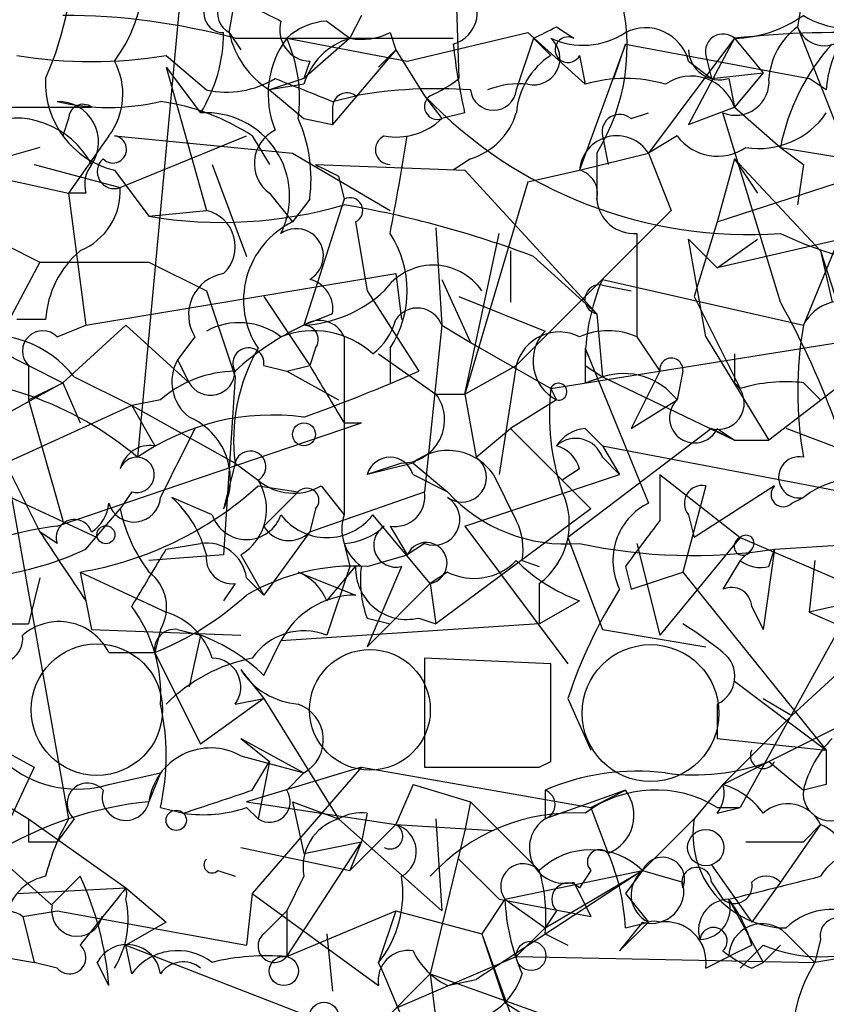
# Model space of a CAD drawing. Extents: x -181460 to 181984, y -359288 to 4684.
# Drawn here: x 119 to 131, y 4320 to 4335 of the extents above; entities that cross this region are included whole.
import ezdxf

# ---------------------------------------------------------------- set-up
doc = ezdxf.new("R2010")
doc.units = 0
doc.header["$MEASUREMENT"] = 0
doc.layers.add('MAIN', color=5, linetype='CONTINUOUS')

msp = doc.modelspace()

# ---------------------------------------------------------------- linework, layer by layer
at = {"layer": 'MAIN'}
for p, q in [((125.8147, 4336.0939), (125.8993, 4333.7232)), ((121.8353, 4335.4165), (121.158, 4328.1352)), ((122.5127, 4334.4005), (122.5973, 4334.9085)), ((130.9793, 4334.9932), (130.8947, 4334.4852)), ((124.46, 4334.6545), (124.2907, 4334.3159)), ((123.952, 4334.5699), (124.2907, 4334.3159)), ((127.3387, 4334.4852), (127.5927, 4334.3159)), ((130.8947, 4334.4852), (131.6567, 4332.5379)), ((122.5127, 4334.4005), (122.682, 4334.1465)), ((122.5973, 4334.3159), (125.8147, 4334.3159)), ((123.3593, 4334.3159), (125.1373, 4333.9772)), ((124.2907, 4334.3159), (123.6133, 4333.7232)), ((124.8833, 4334.4005), (124.968, 4334.1465)), ((125.1373, 4333.9772), (126.9153, 4334.4005)), ((127, 4334.3159), (126.746, 4333.5539)), ((126.9153, 4334.4005), (127.762, 4333.6385)), ((127, 4334.3159), (127.254, 4334.0619)), ((127, 4334.3159), (127.254, 4334.0619)), ((129.9633, 4334.3159), (128.6933, 4332.6225)), ((129.9633, 4334.3159), (129.286, 4333.0459)), ((129.9633, 4334.3159), (130.3867, 4333.8079)), ((128.3547, 4334.2312), (127.6773, 4332.3685)), ((128.1853, 4333.7232), (128.3547, 4334.2312)), ((128.3547, 4334.2312), (131.064, 4333.7232)), ((121.5813, 4334.0619), (122.174, 4333.5539)), ((124.968, 4334.1465), (124.0367, 4333.0459)), ((124.968, 4334.1465), (124.714, 4333.8925)), ((124.968, 4334.1465), (125.3913, 4333.4692)), ((127.6773, 4334.0619), (127.762, 4333.6385)), ((129.54, 4334.0619), (129.6247, 4333.7232)), ((121.5813, 4333.8925), (122.0893, 4333.2152)), ((121.5813, 4333.8925), (122.174, 4331.7759)), ((123.698, 4333.9772), (123.6133, 4333.7232)), ((129.286, 4333.9772), (129.6247, 4333.7232)), ((129.6247, 4333.7232), (130.3867, 4333.8079)), ((130.3867, 4333.8079), (129.9633, 4333.2999)), ((123.6133, 4333.7232), (123.1053, 4333.5539)), ((123.6133, 4333.6385), (123.1053, 4333.5539)), ((129.8787, 4333.7232), (129.9633, 4333.2999)), ((131.318, 4333.5539), (131.064, 4333.7232)), ((123.1053, 4333.5539), (123.6133, 4333.1305)), ((124.0367, 4333.3845), (124.3753, 4333.4692)), ((125.3913, 4333.4692), (125.6453, 4333.1305)), ((118.364, 4333.2999), (120.4807, 4333.2999)), ((124.0367, 4333.2999), (124.0367, 4333.0459)), ((129.286, 4333.0459), (129.9633, 4333.2999)), ((129.9633, 4333.2999), (130.6407, 4332.7072)), ((125.984, 4333.2152), (125.6453, 4333.1305)), ((128.4393, 4333.1305), (128.6933, 4333.2152)), ((130.6407, 4330.4212), (129.794, 4333.2152)), ((120.142, 4333.1305), (120.0573, 4332.8765)), ((123.6133, 4333.1305), (124.0367, 4333.0459)), ((120.7347, 4332.8765), (120.142, 4332.0299)), ((120.8193, 4332.8765), (123.444, 4332.6225)), ((120.904, 4332.1145), (122.7667, 4332.8765)), ((122.8513, 4332.8765), (123.1053, 4332.4532)), ((128.016, 4332.8765), (128.1007, 4332.4532)), ((129.1167, 4332.8765), (128.6933, 4332.6225)), ((129.7093, 4331.6065), (133.858, 4332.9612)), ((119.7187, 4332.7072), (119.126, 4332.5379)), ((123.444, 4332.6225), (124.8833, 4331.7759)), ((127.6773, 4332.3685), (128.6933, 4332.6225)), ((127.9313, 4332.6225), (127.9313, 4331.9452)), ((128.6933, 4332.6225), (129.032, 4331.7759)), ((130.6407, 4332.7072), (131.6567, 4332.5379)), ((130.6407, 4332.7072), (130.9793, 4332.4532)), ((130.6407, 4332.7072), (130.9793, 4332.4532)), ((119.634, 4332.4532), (120.904, 4332.1145)), ((122.2587, 4332.4532), (122.7667, 4331.0985)), ((123.7827, 4332.4532), (125.984, 4332.3685)), ((126.0687, 4332.5379), (125.8147, 4332.3685)), ((129.9633, 4332.5379), (129.7093, 4331.6065)), ((129.9633, 4332.5379), (130.302, 4332.0299)), ((129.9633, 4332.5379), (131.2333, 4331.1832)), ((130.9793, 4332.4532), (130.8947, 4331.8605)), ((118.618, 4332.3685), (120.142, 4332.0299)), ((120.8193, 4332.3685), (121.3273, 4331.6912)), ((124.1213, 4332.2839), (124.206, 4331.9452)), ((125.984, 4332.3685), (127.9313, 4330.2519)), ((126.9153, 4332.1992), (127.6773, 4332.3685)), ((126.9153, 4332.1992), (125.984, 4329.0665)), ((120.396, 4332.0299), (120.142, 4332.0299)), ((120.142, 4332.0299), (120.396, 4330.0825)), ((123.1053, 4332.0299), (123.444, 4331.6065)), ((123.698, 4331.9452), (123.444, 4331.6065)), ((124.206, 4331.9452), (123.6133, 4330.0825)), ((131.7413, 4331.9452), (130.9793, 4330.0825)), ((121.3273, 4331.6912), (122.174, 4331.7759)), ((129.032, 4331.7759), (126.746, 4329.4899)), ((124.3753, 4331.6065), (124.5447, 4330.5905)), ((129.7093, 4331.6065), (129.3707, 4330.5059)), ((125.5607, 4331.5219), (125.6453, 4330.0825)), ((125.984, 4329.0665), (126.492, 4331.4372)), ((128.524, 4331.4372), (128.524, 4329.9132)), ((131.9107, 4331.4372), (129.7093, 4330.9292)), ((119.2107, 4331.2679), (119.7187, 4331.0139)), ((129.286, 4331.3525), (129.7093, 4330.9292)), ((129.54, 4329.9132), (129.286, 4331.3525)), ((129.7093, 4330.9292), (130.302, 4331.3525)), ((126.6613, 4331.1832), (126.6613, 4330.4212)), ((131.2333, 4331.1832), (131.4027, 4330.4212)), ((131.2333, 4331.1832), (131.9107, 4329.0665)), ((119.7187, 4331.0139), (119.0413, 4329.7439)), ((119.7187, 4331.0139), (121.3273, 4331.0139)), ((121.3273, 4331.0139), (122.174, 4330.5905)), ((127, 4331.0985), (127.9313, 4330.2519)), ((120.396, 4330.0825), (124.968, 4330.8445)), ((124.968, 4330.8445), (125.0527, 4330.1672)), ((125.6453, 4330.7599), (126.0687, 4329.8285)), ((128.016, 4330.7599), (130.9793, 4330.0825)), ((122.174, 4330.5905), (122.5973, 4329.3205)), ((124.5447, 4330.5905), (125.3067, 4329.4052)), ((128.016, 4330.6752), (128.4393, 4330.5905)), ((123.0207, 4330.5059), (123.698, 4329.4899)), ((125.8993, 4330.5059), (127.1693, 4329.9979)), ((129.3707, 4330.5059), (130.048, 4329.1512)), ((124.0367, 4330.2519), (123.6133, 4330.0825)), ((127.9313, 4330.2519), (128.016, 4329.3205)), ((119.8033, 4330.1672), (119.38, 4330.1672)), ((127.254, 4329.1512), (133.604, 4330.1672)), ((119.9727, 4329.9132), (120.396, 4330.0825)), ((120.9887, 4330.0825), (120.0573, 4329.2359)), ((120.9887, 4330.0825), (121.92, 4329.2359)), ((125.6453, 4330.0825), (125.3913, 4327.6272)), ((125.6453, 4330.0825), (126.0687, 4329.8285)), ((122.0047, 4329.9132), (121.7507, 4329.5745)), ((124.206, 4329.9132), (124.206, 4327.2885)), ((126.0687, 4329.8285), (127.254, 4329.1512)), ((128.524, 4329.9132), (128.8627, 4329.4052)), ((129.54, 4329.9132), (130.4713, 4328.3892)), ((119.0413, 4329.7439), (120.0573, 4329.2359)), ((123.7827, 4329.7439), (123.698, 4329.4899)), ((124.8833, 4329.7439), (124.8833, 4329.2359)), ((127.762, 4329.7439), (128.6933, 4327.4579)), ((121.7507, 4329.5745), (121.92, 4329.2359)), ((124.714, 4329.6592), (125.5607, 4329.0665)), ((129.9633, 4329.6592), (129.9633, 4329.2359)), ((119.5493, 4329.4899), (119.5493, 4328.9819)), ((123.0207, 4329.4899), (123.3593, 4329.4052)), ((123.3593, 4329.4052), (123.698, 4329.4899)), ((123.3593, 4329.4052), (124.1213, 4328.9819)), ((125.984, 4329.0665), (126.746, 4329.4899)), ((126.746, 4329.4899), (126.492, 4327.8812)), ((127.762, 4329.4899), (128.016, 4329.3205)), ((128.8627, 4329.4052), (128.4393, 4328.5585)), ((129.2013, 4329.4052), (129.1167, 4328.9819)), ((120.0573, 4329.2359), (118.364, 4328.3045)), ((119.5493, 4328.9819), (120.0573, 4329.2359)), ((120.0573, 4329.2359), (120.3113, 4328.6432)), ((120.2267, 4329.3205), (121.0733, 4328.8972)), ((122.5973, 4329.3205), (122.428, 4326.6959)), ((127.762, 4329.2359), (128.016, 4329.3205)), ((128.016, 4329.3205), (129.9633, 4328.3892)), ((131.572, 4329.2359), (130.4713, 4328.3892)), ((130.9793, 4329.2359), (131.2333, 4328.9819)), ((127.254, 4329.1512), (127.3387, 4328.9819)), ((119.5493, 4328.9819), (120.0573, 4327.2039)), ((121.4967, 4328.9819), (121.0733, 4328.8972)), ((125.5607, 4329.0665), (125.984, 4329.0665)), ((125.984, 4329.0665), (126.1533, 4328.1352)), ((127.3387, 4328.9819), (126.6613, 4328.5585)), ((128.4393, 4328.5585), (129.1167, 4328.9819)), ((121.0733, 4328.8972), (119.2107, 4328.0505)), ((121.0733, 4328.8972), (122.5973, 4328.0505)), ((121.0733, 4328.8972), (121.412, 4328.3045)), ((119.9727, 4327.1192), (124.46, 4328.6432)), ((124.206, 4328.6432), (124.46, 4328.6432)), ((126.1533, 4328.1352), (126.6613, 4328.5585)), ((126.6613, 4328.5585), (127.4233, 4327.7965)), ((129.6247, 4328.5585), (127.508, 4326.9499)), ((127.762, 4328.5585), (128.016, 4328.3045)), ((129.6247, 4328.5585), (129.9633, 4328.3892)), ((129.7093, 4328.5585), (129.9633, 4328.3892)), ((132.08, 4328.0505), (130.7253, 4328.5585)), ((129.9633, 4328.3892), (130.4713, 4328.3892)), ((128.016, 4328.3045), (128.27, 4327.8812)), ((128.016, 4328.3045), (131.572, 4327.6272)), ((128.016, 4328.1352), (128.27, 4327.8812)), ((119.2107, 4328.0505), (119.7187, 4327.0345)), ((119.2107, 4328.0505), (120.142, 4322.8012)), ((122.5973, 4328.0505), (122.428, 4327.3732)), ((122.5973, 4328.0505), (122.936, 4327.7965)), ((125.0527, 4328.0505), (124.5447, 4327.8812)), ((125.222, 4328.0505), (124.5447, 4327.8812)), ((125.222, 4328.0505), (125.73, 4327.6272)), ((127.6773, 4327.9659), (127.4233, 4327.7965)), ((125.222, 4327.8812), (125.73, 4327.6272)), ((125.984, 4327.1192), (128.27, 4327.8812)), ((126.4073, 4327.8812), (126.746, 4327.2039)), ((127.4233, 4327.7965), (127.8467, 4327.3732)), ((128.8627, 4327.8812), (130.048, 4326.9499)), ((122.936, 4327.7119), (123.5287, 4327.6272)), ((123.8673, 4327.7119), (124.206, 4327.2885)), ((129.54, 4327.7119), (129.2013, 4326.4419)), ((130.556, 4327.7119), (129.3707, 4326.9499)), ((119.2953, 4327.5425), (120.5653, 4326.9499)), ((121.0733, 4327.6272), (120.904, 4327.3732)), ((122.2587, 4327.2885), (121.666, 4327.5425)), ((123.5287, 4327.6272), (123.0207, 4327.1192)), ((123.698, 4327.0345), (125.3913, 4327.6272)), ((130.81, 4327.4579), (130.9793, 4327.5425)), ((120.396, 4326.7805), (120.904, 4327.3732)), ((123.7827, 4327.3732), (123.698, 4327.0345)), ((127.8467, 4327.3732), (125.5607, 4325.6799)), ((125.476, 4326.2725), (124.6293, 4327.2885)), ((129.286, 4327.2885), (129.3707, 4326.9499)), ((124.8833, 4327.1192), (125.1373, 4326.6959)), ((125.984, 4327.1192), (127.508, 4325.0872)), ((119.9727, 4326.8652), (119.7187, 4327.0345)), ((123.698, 4327.0345), (123.0207, 4326.1032)), ((127.508, 4326.9499), (128.016, 4325.5952)), ((130.048, 4326.9499), (128.8627, 4325.5105)), ((130.048, 4326.9499), (131.826, 4326.1879)), ((130.556, 4326.7805), (133.1807, 4326.9499)), ((121.5813, 4326.7805), (122.0893, 4326.8652)), ((124.206, 4326.8652), (124.2907, 4326.5265)), ((125.3913, 4326.8652), (125.1373, 4326.6959)), ((128.524, 4326.8652), (128.8627, 4325.5105)), ((130.2173, 4326.7805), (130.048, 4326.6112)), ((130.2173, 4326.7805), (130.048, 4326.6112)), ((130.556, 4326.7805), (130.3867, 4325.5952)), ((130.4713, 4326.5265), (130.556, 4326.7805)), ((122.428, 4326.6959), (121.3273, 4326.6112)), ((122.682, 4326.6959), (123.0207, 4326.1032)), ((124.5447, 4326.5265), (125.1373, 4326.6959)), ((123.952, 4326.0185), (124.3753, 4326.5265)), ((124.2907, 4326.5265), (123.952, 4325.5105)), ((125.0527, 4326.5265), (124.5447, 4325.3412)), ((126.8307, 4326.6112), (127.0847, 4326.5265)), ((128.3547, 4326.5265), (128.4393, 4326.1879)), ((130.048, 4326.6112), (129.794, 4326.1879)), ((131.1487, 4326.6112), (131.064, 4325.8492)), ((119.7187, 4326.3572), (119.5493, 4325.6799)), ((120.3113, 4326.4419), (121.5813, 4325.8492)), ((120.3113, 4326.4419), (120.4807, 4325.5952)), ((122.7667, 4326.3572), (123.0207, 4326.1032)), ((123.5287, 4326.4419), (124.3753, 4326.1032)), ((125.73, 4326.4419), (125.476, 4326.2725)), ((128.4393, 4326.1879), (129.2013, 4326.4419)), ((129.2013, 4326.4419), (131.318, 4323.8172)), ((122.5973, 4326.2725), (122.428, 4326.0185)), ((124.5447, 4325.3412), (125.476, 4326.2725)), ((125.476, 4326.2725), (125.5607, 4325.6799)), ((127.0847, 4326.2725), (127.0847, 4325.6799)), ((131.826, 4326.1879), (130.048, 4322.9705)), ((132.1647, 4326.1032), (131.064, 4325.8492)), ((127.0847, 4325.6799), (127.6773, 4326.0185)), ((130.2173, 4325.9339), (130.3867, 4325.5952)), ((124.5447, 4325.7645), (124.8833, 4325.6799)), ((125.3067, 4325.7645), (125.5607, 4325.6799)), ((131.064, 4325.8492), (132.4187, 4325.2565)), ((116.7553, 4325.6799), (119.5493, 4325.6799)), ((120.4807, 4325.5952), (122.682, 4325.5105)), ((121.4967, 4325.5952), (121.412, 4325.2565)), ((121.7507, 4325.5952), (122.0893, 4325.5105)), ((127.0847, 4325.6799), (123.2747, 4325.4259)), ((128.016, 4325.5952), (129.54, 4325.3412)), ((122.0893, 4325.5105), (121.92, 4324.7485)), ((123.0207, 4324.9179), (123.2747, 4325.4259)), ((130.81, 4324.3252), (131.9107, 4325.3412)), ((120.7347, 4325.2565), (121.412, 4325.2565)), ((121.412, 4325.2565), (122.0893, 4323.9019)), ((127.254, 4325.0872), (125.3913, 4325.1719)), ((125.3913, 4325.1719), (125.3913, 4323.5632)), ((127.254, 4323.6479), (127.254, 4325.0872)), ((122.682, 4325.0025), (123.0207, 4324.5792)), ((129.9633, 4324.8332), (131.318, 4323.8172)), ((116.6707, 4324.5792), (119.5493, 4322.8012)), ((117.7713, 4324.5792), (119.634, 4323.5632)), ((123.0207, 4324.5792), (122.0893, 4323.9019)), ((122.5973, 4324.4945), (123.0207, 4324.5792)), ((123.0207, 4324.5792), (124.1213, 4322.8012)), ((127.508, 4324.5792), (127.8467, 4323.8172)), ((130.3867, 4324.5792), (130.81, 4324.3252)), ((129.7093, 4324.4945), (129.7093, 4323.9865)), ((129.794, 4323.3092), (132.1647, 4324.4945)), ((130.81, 4324.3252), (129.794, 4323.3092)), ((122.682, 4323.9865), (123.1053, 4323.6479)), ((122.682, 4323.9865), (123.6133, 4323.4785)), ((129.7093, 4323.9865), (131.318, 4323.8172)), ((122.682, 4323.7325), (123.6133, 4323.4785)), ((119.634, 4323.5632), (119.0413, 4322.2932)), ((124.46, 4323.5632), (122.7667, 4323.0552)), ((122.8513, 4323.2245), (123.1053, 4323.6479)), ((124.46, 4323.5632), (122.8513, 4321.7005)), ((123.1053, 4323.6479), (122.936, 4322.8012)), ((124.46, 4323.5632), (127.8467, 4322.9705)), ((127.0847, 4323.5632), (127.254, 4323.6479)), ((130.4713, 4323.6479), (130.9793, 4323.2245)), ((120.7347, 4323.3092), (121.4967, 4323.4785)), ((121.4967, 4323.4785), (121.3273, 4323.0552)), ((123.6133, 4323.4785), (123.3593, 4323.2245)), ((125.222, 4323.3092), (124.968, 4322.7165)), ((125.222, 4323.3092), (126.0687, 4323.0552)), ((129.794, 4323.3092), (129.3707, 4322.8012)), ((131.318, 4323.3092), (130.9793, 4323.2245)), ((128.3547, 4323.2245), (127.1693, 4322.8012)), ((127.1693, 4323.2245), (127.1693, 4322.8012)), ((127.8467, 4322.9705), (128.3547, 4323.2245)), ((122.7667, 4323.0552), (124.968, 4322.7165)), ((123.444, 4323.0552), (124.1213, 4322.8012)), ((123.444, 4323.0552), (123.6133, 4322.2932)), ((126.0687, 4323.0552), (125.984, 4322.6319)), ((126.0687, 4323.0552), (127.0847, 4322.0392)), ((121.4967, 4322.9705), (121.8353, 4322.8859)), ((122.7667, 4322.9705), (122.936, 4322.8012)), ((124.5447, 4322.8859), (124.46, 4322.4625)), ((127.8467, 4322.9705), (128.1007, 4322.2932)), ((129.7093, 4322.8859), (130.048, 4322.9705)), ((129.7093, 4322.9705), (130.048, 4322.9705)), ((119.5493, 4322.8012), (120.9887, 4321.7852)), ((120.2267, 4322.8012), (119.9727, 4322.4625)), ((124.1213, 4322.8012), (125.6453, 4321.4465)), ((124.2907, 4322.0392), (124.968, 4322.7165)), ((124.968, 4322.7165), (126.4073, 4322.6319)), ((125.5607, 4322.8012), (125.6453, 4321.4465)), ((129.3707, 4322.8012), (128.6087, 4322.0392)), ((131.2333, 4322.7165), (130.6407, 4321.8699)), ((130.9793, 4322.4625), (131.2333, 4322.7165)), ((125.984, 4322.6319), (125.476, 4320.5152)), ((119.5493, 4322.4625), (119.9727, 4322.4625)), ((123.3593, 4320.7692), (124.46, 4322.4625)), ((123.6133, 4322.2932), (124.46, 4322.4625)), ((124.46, 4322.4625), (124.2907, 4322.0392)), ((119.0413, 4322.2932), (119.888, 4321.5312)), ((122.682, 4322.3779), (124.2907, 4322.0392)), ((125.8993, 4322.2085), (126.492, 4321.6159)), ((129.6247, 4322.1239), (130.2173, 4321.2772)), ((122.3433, 4322.0392), (122.5973, 4321.9545)), ((128.6087, 4322.0392), (126.1533, 4320.4305)), ((126.5767, 4321.6159), (128.6087, 4322.0392)), ((127.1693, 4321.1925), (128.6087, 4322.0392)), ((127.8467, 4322.0392), (127.6773, 4321.7852)), ((128.6087, 4322.0392), (128.3547, 4321.7005)), ((128.6087, 4322.0392), (129.2013, 4321.8699)), ((120.3113, 4321.9545), (119.888, 4321.5312)), ((123.6133, 4321.9545), (123.3593, 4321.4465)), ((127.5927, 4321.8699), (127.8467, 4321.3619)), ((129.6247, 4321.8699), (129.794, 4321.6159)), ((130.6407, 4321.8699), (130.2173, 4321.2772)), ((119.38, 4321.7005), (120.9887, 4321.7852)), ((120.9887, 4321.7852), (121.5813, 4321.2772)), ((122.8513, 4321.7005), (122.7667, 4320.9385)), ((122.8513, 4321.7005), (124.714, 4320.3459)), ((128.3547, 4321.7005), (128.6933, 4321.2772)), ((126.5767, 4321.6159), (126.238, 4321.1079)), ((126.492, 4321.6159), (127.8467, 4321.3619)), ((126.5767, 4321.6159), (127.1693, 4321.1925)), ((129.8787, 4321.6159), (130.3867, 4320.6845)), ((119.4647, 4321.3619), (119.9727, 4321.4465)), ((119.9727, 4321.4465), (122.7667, 4320.9385)), ((123.0207, 4321.1079), (123.3593, 4321.4465)), ((123.3593, 4321.4465), (123.3593, 4320.7692)), ((123.3593, 4320.7692), (124.968, 4321.4465)), ((124.968, 4321.4465), (124.714, 4320.6845)), ((124.968, 4321.4465), (126.238, 4321.1079)), ((127.3387, 4321.4465), (127.1693, 4321.1925)), ((119.4647, 4321.3619), (119.634, 4320.6845)), ((121.5813, 4321.2772), (120.9887, 4320.9385)), ((128.6933, 4321.2772), (128.27, 4320.8539)), ((128.6087, 4321.2772), (128.27, 4320.8539)), ((128.3547, 4321.1925), (128.6933, 4321.2772)), ((123.952, 4321.1079), (124.0367, 4320.2612)), ((126.238, 4321.1079), (126.5767, 4320.0919)), ((126.238, 4321.1079), (126.6613, 4319.9225)), ((127.1693, 4321.1925), (126.746, 4320.7692)), ((127.1693, 4321.1079), (127.508, 4320.9385)), ((130.7253, 4321.1079), (131.1487, 4320.6845)), ((131.2333, 4321.0232), (131.1487, 4320.6845)), ((121.0733, 4320.5152), (120.9887, 4320.9385)), ((120.9887, 4320.9385), (125.1373, 4319.3299)), ((130.2173, 4320.9385), (129.8787, 4320.7692)), ((130.3867, 4320.9385), (130.048, 4320.5999)), ((130.3867, 4320.6845), (130.6407, 4320.9385)), ((119.126, 4320.7692), (119.634, 4320.6845)), ((119.9727, 4320.5999), (119.634, 4320.6845)), ((120.7347, 4320.3459), (120.5653, 4320.6845)), ((124.968, 4320.0072), (126.746, 4320.7692)), ((126.746, 4320.7692), (131.1487, 4320.6845)), ((129.54, 4320.5999), (129.8787, 4320.7692)), ((130.2173, 4320.5999), (130.3867, 4320.6845)), ((131.6567, 4320.7692), (131.1487, 4320.6845)), ((125.476, 4320.5152), (124.3753, 4319.4145)), ((125.476, 4320.5152), (125.5607, 4319.8379)), ((125.476, 4320.5152), (131.4027, 4318.3985)), ((125.73, 4320.3459), (126.1533, 4320.4305)), ((126.5767, 4320.0919), (127.762, 4319.3299))]:
    msp.add_line(p, q, dxfattribs=at)
for centre, radius in [((123.6133, 4328.4739), 0.1693), ((120.6923, 4326.9923), 0.1338), ((121.7295, 4322.7801), 0.1496), ((129.5399, 4322.3779), 0.2677), ((126.9637, 4320.7813), 0.218), ((123.317, 4320.5576), 0.2158), ((123.9096, 4319.8803), 0.2158)]:
    msp.add_circle(centre, radius, dxfattribs=at)
at = {"layer": 'MAIN', "color": 5}
for centre, radius in [((120.5591, 4324.4116), 0.9697), ((128.7257, 4324.3626), 1.0091), ((124.5869, 4324.4099), 0.8904)]:
    msp.add_circle(centre, radius, dxfattribs=at)
at = {"layer": 'MAIN'}
for centre, radius, start, end in [((119.0325, 4335.2963), 2.2209, 323.56351, 28.26127), ((115.1764, 4335.7494), 5.0511, 336.35055, 1.02661), ((125.6877, 4334.6969), 0.4827, 285.25408, 52.12814), ((122.4219, 4334.6847), 0.2843, 51.91294, 271.22959), ((122.6634, 4334.6867), 0.3234, 71.37459, 242.23073), ((207.5859, 4504.0891), 189.3281, 243.327138, 243.556321), ((125.4055, 4334.1929), 2.9742, 328.12898, 15.6096), ((120.0407, 4324.834), 9.8205, 74.91021, 89.90315), ((129.9213, 4336.1356), 1.8202, 271.32219, 305.53951), ((131.6511, 4335.7208), 1.2603, 237.78788, 294.04927), ((123.7168, 4334.4381), 0.4613, 163.39949, 267.66421), ((124.0116, 4333.6124), 0.9594, 93.56181, 132.83733), ((84.8294, 4419.1055), 94.6976, 296.443722, 296.672824), ((128.6511, 4333.8165), 0.6549, 14.20387, 116.90935), ((131.5139, 4333.6425), 1.0457, 126.30774, 175.57398), ((131.2898, 4334.6263), 0.4195, 199.65291, 312.27553), ((120.185, 4334.4004), 2.243, 328.10265, 0.00255), ((123.7967, 4334.6686), 1.3117, 191.79395, 238.19047), ((124.4701, 4333.4891), 1.3847, 143.33864, 202.41074), ((121.3694, 4333.4267), 2.1795, 352.18925, 24.0778), ((124.5869, 4333.3423), 1.0177, 106.92142, 163.07858), ((124.4602, 4335.2467), 0.9461, 259.67945, 296.56505), ((127, 4334.0195), 0.3903, 257.46642, 49.40507), ((127.7278, 4335.3545), 1.1416, 245.47795, 303.31003), ((127.508, 4334.1466), 0.1893, 63.42141, 333.42141), ((129.794, 4334.1183), 0.2602, 49.41065, 192.51925), ((131.4918, 4320.5537), 13.8468, 77.30284, 96.33759), ((132.8426, 4333.469), 1.527, 146.31514, 176.81268), ((135.0067, 4335.2408), 9.2473, 186.26794, 192.65314), ((133.78, 4332.0901), 3.1994, 137.99242, 168.87902), ((120.4807, 4340.7925), 6.82, 260.71225, 279.28692), ((127.847, 4333.1304), 1.1042, 122.48114, 175.59572), ((129.7469, 4334.1653), 0.4613, 182.33579, 286.60051), ((119.9263, 4333.4922), 1.0162, 322.70609, 28.50696), ((129.3283, 4333.0882), 0.6693, 18.43766, 124.69678), ((121.1298, 4333.6597), 1.328, 177.25932, 256.47859), ((122.4704, 4334.9083), 1.3865, 257.65587, 301.26638), ((208.3003, 4545.2588), 228.0155, 248.082856, 248.312006), ((124.6744, 4335.2847), 1.9846, 293.82296, 308.11199), ((126.7881, 4332.4117), 1.2334, 84.08047, 112.1689), ((128.3546, 4331.6074), 2.1158, 73.7321, 106.2653), ((129.9785, 4333.6748), 0.4952, 248.1277, 5.60927), ((124.2483, 4333.2999), 0.2116, 53.12469, 180), ((125.5612, 4326.7295), 6.8432, 85.747, 99.97946), ((125.5819, 4333.3104), 0.1909, 123.69839, 289.41338), ((130.1718, 4338.0225), 6.6019, 223.6056, 274.07282), ((126.4074, 4333.5962), 0.3413, 187.11877, 352.87915), ((119.9884, 4332.7889), 0.5958, 325.70987, 91.50997), ((120.7347, 4336.602), 3.3065, 256.67613, 283.32387), ((120.3537, 4333.1306), 0.2116, 53.12469, 180.02706), ((121.0318, 4330.0848), 3.3323, 56.90556, 81.98029), ((122.1689, 4331.9841), 1.2337, 333.68419, 93.69946), ((125.7723, 4333.5116), 1.0178, 286.93056, 343.06944), ((128.2699, 4332.933), 0.2601, 49.3796, 192.54553), ((130.3295, 4333.8848), 1.1939, 260.51243, 325.88668), ((119.351, 4331.8666), 1.2729, 27.44073, 112.10567), ((121.5377, 4332.2414), 2.1805, 352.19282, 24.06361), ((124.9775, 4333.8183), 0.9587, 259.25037, 314.15474), ((120.7952, 4332.6769), 0.201, 223.75026, 83.11535), ((123.427, 4332.4701), 0.5453, 115.7615, 233.84051), ((124.888, 4332.6742), 0.2211, 113.8178, 268.78168), ((76.178, 4340.7745), 49.5923, 349.14749, 350.83613), ((128.2276, 4332.3262), 0.5519, 32.46642, 175.60448), ((129.7124, 4333.3179), 0.7414, 216.5376, 304.53678), ((120.8619, 4332.1568), 0.4829, 142.13334, 195.23639), ((120.8155, 4332.3493), 0.2509, 131.26755, 290.65226), ((166.272, 4417.0085), 94.6305, 243.32033, 243.54954), ((127.5928, 4332.0299), 0.349, 345.95181, 75.98765), ((119.9525, 4332.0658), 0.9527, 292.12303, 2.92998), ((122.401, 4337.9926), 6.3922, 260.3302, 286.40193), ((124.2906, 4331.7759), 0.1893, 296.56505, 116.55151), ((121.5983, 4316.7957), 15.2888, 69.31009, 80.17948), ((128.4818, 4331.9878), 0.5521, 184.42497, 274.38279), ((122.0545, 4331.243), 0.5461, 313.14521, 77.36081), ((124.0048, 4330.453), 1.2826, 115.92775, 213.56246), ((123.501, 4331.1077), 0.3997, 299.52797, 124.48121), ((123.5992, 4330.5906), 1.5381, 326.60025, 33.39664), ((133.0539, 4336.5182), 5.625, 244.59481, 276.4799), ((121.2713, 4330.0682), 1.4713, 130.72801, 176.14189), ((122.5267, 4330.2378), 0.6147, 99.24012, 211.87496), ((125.5183, 4330.0956), 0.8734, 34.51427, 145.48202), ((123.5877, 4330.3194), 0.4541, 351.45052, 75.94234), ((127.9737, 4330.4635), 0.2158, 78.70048, 258.66924), ((130.8516, 4329.5324), 3.0899, 156.59275, 180.7881), ((123.4944, 4331.997), 1.9182, 273.55379, 312.84091), ((119.8831, 4324.4081), 12.3241, 19.68028, 29.20357), ((131.5588, 4329.7921), 0.6482, 57.12138, 153.38356), ((125.2855, 4329.9556), 0.3816, 19.42754, 146.31826), ((122.6589, 4329.1051), 1.016, 52.69135, 118.50739), ((123.8411, 4329.7578), 0.3966, 23.0677, 125.05237), ((124.0372, 4330.4209), 0.9648, 307.85936, 344.75374), ((119.761, 4329.7015), 0.2993, 45, 224.98646), ((125.2623, 4326.5082), 3.9363, 114.76619, 132.61149), ((123.7495, 4328.7061), 1.2971, 47.29011, 111.47167), ((123.6134, 4329.8709), 0.2116, 323.12469, 90.02708), ((127.381, 4329.3289), 0.6551, 63.11032, 165.77284), ((127.635, 4329.5534), 0.6438, 136.33427, 242.59506), ((128.1006, 4328.9389), 1.0623, 66.51176, 113.4833), ((136.7117, 4329.1088), 5.8145, 170.3598, 189.63922), ((118.942, 4328.313), 1.6327, 38.1046, 101.4462), ((122.7941, 4329.5222), 0.229, 351.8876, 210.732), ((125.3076, 4328.389), 2.7313, 150.26058, 187.11903), ((254.7619, 4329.4899), 127.0002, 179.885409, 180.114592), ((122.329, 4329.2499), 0.6632, 150.69449, 231.92042), ((129.032, 4329.4264), 0.1706, 352.86249, 187.13751), ((122.6195, 4327.705), 1.7003, 90.74808, 131.32572), ((122.2359, 4329.4117), 0.3615, 209.09617, 358.96961), ((115.062, 4352.5636), 25.3232, 289.73597, 293.86341), ((335.6084, 4456.0554), 246.8296, 210.848162, 211.077365), ((117.9161, 4324.3031), 5.0195, 49.76927, 91.65307), ((127.3683, 4329.1025), 0.1242, 256.20995, 156.92252), ((128.3269, 4328.3727), 0.9975, 37.64424, 108.16067), ((129.7199, 4328.9342), 0.3876, 255.7809, 51.10474), ((130.7257, 4326.8621), 2.3873, 83.90205, 106.49166), ((130.7675, 4328.7701), 3.5341, 173.80948, 198.86816), ((125.0526, 4328.6856), 0.635, 270.00902, 36.85727), ((129.3745, 4328.7163), 0.3701, 134.14621, 334.76427), ((123.1497, 4325.2665), 3.4923, 82.37153, 124.77173), ((121.5328, 4327.8101), 0.9961, 333.98543, 67.12617), ((375.7505, 4201.0506), 283.981, 153.320357, 153.54954), ((127.8043, 4328.0083), 0.5518, 94.39632, 147.53677), ((127.6209, 4327.9941), 0.4195, 19.65291, 132.27553), ((121.3442, 4327.8559), 0.4537, 81.40554, 165.96988), ((122.8211, 4327.9961), 0.2303, 299.92694, 166.33784), ((125.7377, 4327.427), 0.8091, 34.14965, 129.59432), ((127.212, 4327.8392), 0.4822, 15.23219, 74.76781), ((121.1474, 4327.8759), 0.2595, 253.40861, 159.70754), ((124.8833, 4327.7824), 0.3527, 16.26215, 163.7333), ((125.9416, 4327.8389), 0.3642, 234.47695, 54.45501), ((130.9159, 4327.8389), 0.303, 77.92241, 282.07363), ((122.2736, 4327.3698), 0.7879, 301.2169, 32.78853), ((123.4627, 4328.4266), 0.8212, 230.10778, 299.51471), ((298.1626, 4327.5425), 169.3002, 179.885375, 180.114592), ((131.7409, 4326.6065), 1.2067, 39.4481, 129.13439), ((119.4469, 4331.5756), 5.206, 279.55767, 312.0835), ((123.6557, 4327.5002), 0.1796, 315, 135), ((129.4836, 4327.4579), 0.2602, 77.48075, 220.60607), ((130.683, 4327.5849), 0.1796, 135, 315), ((121.108, 4327.5694), 0.3896, 196.63022, 356.04116), ((120.5222, 4326.2805), 1.7032, 14.1162, 47.81275), ((124.9539, 4327.5566), 0.4431, 260.83106, 9.16894), ((125.5324, 4327.218), 0.3799, 248.20139, 58.66123), ((127.4763, 4329.2207), 2.3641, 222.38047, 274.87736), ((126.4213, 4327.158), 1.1064, 306.83986, 25.09198), ((120.1839, 4327.5005), 0.5524, 302.49346, 355.57743), ((123.2096, 4327.8593), 2.3563, 191.90556, 216.98029), ((129.1166, 4326.6113), 0.9465, 116.56505, 206.57047), ((120.2267, 4326.9499), 0.2677, 18.42141, 198.44172), ((122.7667, 4327.4579), 0.5355, 198.44172, 341.55828), ((123.952, 4327.7966), 0.8467, 216.87666, 323.12334), ((124.841, 4327.0768), 0.6694, 161.56234, 235.30322), ((125.8985, 4326.7804), 0.9474, 349.71246, 26.55153), ((297.9586, 4199.8653), 211.6803, 143.018223, 143.247406), ((120.4735, 4322.7318), 4.4159, 96.51185, 133.51996), ((123.3918, 4327.3363), 0.4299, 210.32838, 315.41463), ((124.1464, 4327.8227), 0.9594, 273.56181, 312.83733), ((124.9681, 4326.841), 0.3257, 121.33784, 285.05607), ((374.0802, 4495.8667), 305.2934, 213.57418, 213.803342), ((130.0903, 4326.8229), 0.1339, 108.42141, 341.53799), ((130.1326, 4326.8652), 0.1197, 315, 134.96616), ((118.4418, 4330.9496), 4.6044, 265.86757, 295.1141), ((-90.3226, 4453.3572), 246.8297, 328.91965, 329.148833), ((122.174, 4326.2725), 0.5987, 8.13281, 98.13281), ((125.4175, 4326.5728), 0.306, 281.02346, 156.28272), ((129.3427, 4334.5066), 7.8208, 257.70497, 278.92479), ((122.555, 4326.6536), 0.3833, 173.66476, 276.33359), ((124.3653, 4323.3342), 3.1973, 86.78349, 119.99871), ((125.1307, 4326.4996), 0.7559, 177.96054, 283.46448), ((126.0249, 4326.3147), 1.5792, 172.29219, 200.39043), ((126.1217, 4327.2248), 0.8754, 243.42031, 315.49523), ((128.5948, 4328.4882), 2.6346, 225.43365, 249.61984), ((130.3444, 4326.9924), 0.4829, 232.13334, 285.23639), ((120.9464, 4325.9254), 0.6418, 329.03471, 53.59257), ((123.2321, 4325.7221), 0.7785, 22.37813, 67.60545), ((134.2068, 4322.391), 7.0471, 147.39892, 161.91009), ((129.9209, 4325.9197), 0.2967, 2.74284, 115.32138), ((119.7598, 4329.4071), 4.4674, 291.70567, 312.30552), ((124.3812, 4324.8608), 1.2424, 90.27209, 152.94617), ((119.3323, 4324.6398), 2.1693, 356.1594, 36.62373), ((121.2851, 4324.8755), 1.0178, 16.9322, 73.08021), ((119.0942, 4325.4682), 0.3728, 145.40204, 6.51326), ((120.0017, 4324.8933), 0.8181, 26.35832, 131.02517), ((121.7084, 4325.2988), 0.2994, 81.87802, 188.12198), ((125.6734, 4320.1148), 6.5891, 51.29103, 57.62804), ((121.1717, 4323.04), 2.6354, 45.44429, 69.62386), ((123.6134, 4324.653), 0.922, 68.45248, 145.74976), ((123.334, 4322.7378), 2.4815, 101.21665, 134.93469), ((122.2587, 4324.7486), 0.4233, 323.11386, 90), ((129.5198, 4324.9013), 0.4487, 294.97756, 52.33331), ((123.6135, 4325.5955), 1.1042, 212.48114, 265.59572), ((118.1073, 4323.7325), 3.474, 347.32951, 12.67049), ((123.3401, 4323.9673), 0.5599, 299.20169, 70.31589), ((132.6059, 4322.8193), 1.6763, 135.8701, 166.01184), ((122.2374, 4322.9283), 0.9189, 61.0641, 172.06213), ((130.3867, 4323.7325), 0.1894, 153.43495, 333.44849), ((258.3179, 4323.5632), 127.0002, 179.885409, 180.114592), ((120.269, 4324.8756), 1.6342, 233.42742, 286.55753), ((126.238, 4746.9127), 423.3503, 269.885409, 270.114592), ((129.3705, 4326.6111), 3.1611, 262.30618, 290.37954), ((128.5238, 4320.0931), 3.4118, 82.86957, 113.3911), ((120.4214, 4323.0298), 0.3003, 40.42124, 229.57876), ((129.3283, 4323.1823), 0.4827, 322.11877, 15.24263), ((129.455, 4322.208), 1.1522, 36.03944, 72.88923), ((120.9858, 4323.1285), 0.3493, 164.04559, 347.88577), ((37.6933, 4577.0552), 267.7348, 288.316974, 288.546157), ((123.1054, 4323.0551), 0.3052, 236.28911, 33.71089), ((127.0933, 4323.0129), 0.2248, 289.74807, 70.24332), ((128.7983, 4321.486), 1.7417, 58.46362, 126.51133), ((127.8784, 4322.8541), 0.6034, 291.61978, 37.87082), ((131.3785, 4323.1762), 0.4021, 173.1012, 313.7807), ((121.8778, 4317.5938), 5.4891, 95.75588, 121.11466), ((130.7465, 4322.4838), 0.5396, 25.54872, 131.82225), ((122.1317, 4324.792), 1.929, 261.16125, 289.21926), ((124.46, 4322.2085), 0.6826, 82.8729, 119.74592), ((127.5993, 4320.0142), 2.8763, 86.7573, 137.57851), ((204.2492, 4322.6318), 84.7001, 179.885408, 180.114524), ((122.9387, 4321.1913), 3.227, 150.07343, 166.31946), ((124.3394, 4322.0946), 0.7395, 107.15343, 190.92094), ((124.8834, 4322.5472), 0.1893, 243.42141, 63.44849), ((124.858, 4322.3186), 0.4128, 298.13534, 74.54647), ((127.4561, 4322.3697), 0.5181, 123.61032, 285.28615), ((130.7319, 4322.5727), 1.3802, 170.4708, 269.72602), ((131.0641, 4322.2368), 0.5087, 326.29431, 70.57121), ((130.556, 4534.1123), 211.6502, 269.885409, 270.114592), ((127.8467, 4321.2488), 1.0979, 46.04807, 133.95193), ((127.9737, 4322.1662), 0.1796, 45, 225), ((125.1993, 4321.044), 3.1589, 2.69448, 23.29433), ((131.826, 4321.6158), 0.6826, 60.25408, 150.25408), ((122.2587, 4322.1238), 0.1198, 135, 315), ((126.847, 4321.808), 0.3316, 44.2058, 215.4011), ((128.905, 4321.9122), 0.3224, 336.79908, 156.79908), ((124.7981, 4321.362), 2.3848, 353.88347, 16.49719), ((128.8936, 4321.6851), 0.4545, 128.81929, 243.84657), ((129.4053, 4321.866), 0.2194, 1.01837, 201.60745), ((119.9514, 4321.2279), 0.7415, 101.52056, 182.73623), ((116.0981, 4319.9855), 4.6506, 4.44463, 25.0486), ((123.4544, 4321.7006), 1.6183, 321.10741, 9.02637), ((127.508, 4321.6158), 0.2395, 45.01692, 225), ((128.7357, 4321.7428), 0.4826, 254.7428, 15.26865), ((129.9634, 4321.8134), 0.2602, 229.3796, 12.54553), ((45.906, 4660.4352), 349.0701, 283.919662, 284.148844), ((130.429, 4321.6579), 0.2996, 45.04057, 134.95943), ((332.3401, 4151.9998), 271.1024, 141.223963, 141.45313), ((120.6592, 4321.7006), 0.3402, 345.58389, 14.3998), ((119.6335, 4321.3197), 1.3872, 328.74156, 12.329), ((129.7262, 4321.763), 3.1529, 182.6741, 203.31336), ((129.8892, 4321.1608), 0.4552, 91.32169, 197.59506), ((129.4423, 4321.4801), 0.457, 271.62978, 17.28522), ((128.4399, 4320.4734), 1.8372, 14.66404, 38.45184), ((119.1986, 4320.9869), 0.4598, 54.64049, 153.44052), ((120.269, 4321.4466), 0.3769, 167.47944, 347.4646), ((131.3939, 4320.5086), 0.9564, 10.59794, 134.35188), ((128.778, 4321.0222), 0.2687, 71.62574, 108.37426), ((128.9474, 4320.6846), 0.5986, 351.86584, 98.13416), ((130.3733, 4320.7603), 0.4947, 44.63965, 178.96911), ((131.4873, 4321.0796), 0.2603, 49.39393, 192.51925), ((123.1759, 4320.9244), 0.2403, 130.22376, 319.76084), ((129.6549, 4320.999), 0.2011, 313.79056, 173.08706), ((121.0042, 4320.4521), 0.4966, 7.30106, 152.09853), ((120.1561, 4320.7551), 0.2403, 220.23916, 49.76084), ((121.7486, 4320.0214), 0.8366, 52.43016, 143.82459), ((125.1515, 4320.4164), 0.4431, 80.84589, 189.15411), ((126.1958, 4321.3197), 1.0795, 205.5633, 244.4367), ((131.0223, 4322.4211), 1.9912, 231.91227, 246.15379), ((131.2334, 4322.9502), 2.1826, 247.17437, 292.82321), ((121.8315, 4320.2881), 0.4046, 50.41565, 145.85035), ((123.0631, 4317.4254), 3.3569, 84.93785, 103.86445), ((102.624, 4310.8666), 24.1735, 19.63914, 23.96275), ((133.1513, 4319.4657), 2.3443, 148.67494, 207.07987), ((125.8571, 4320.8116), 1.0177, 286.91979, 343.0678)]:
    msp.add_arc(centre, radius, start, end, dxfattribs=at)

doc.saveas('drawing.dxf')
